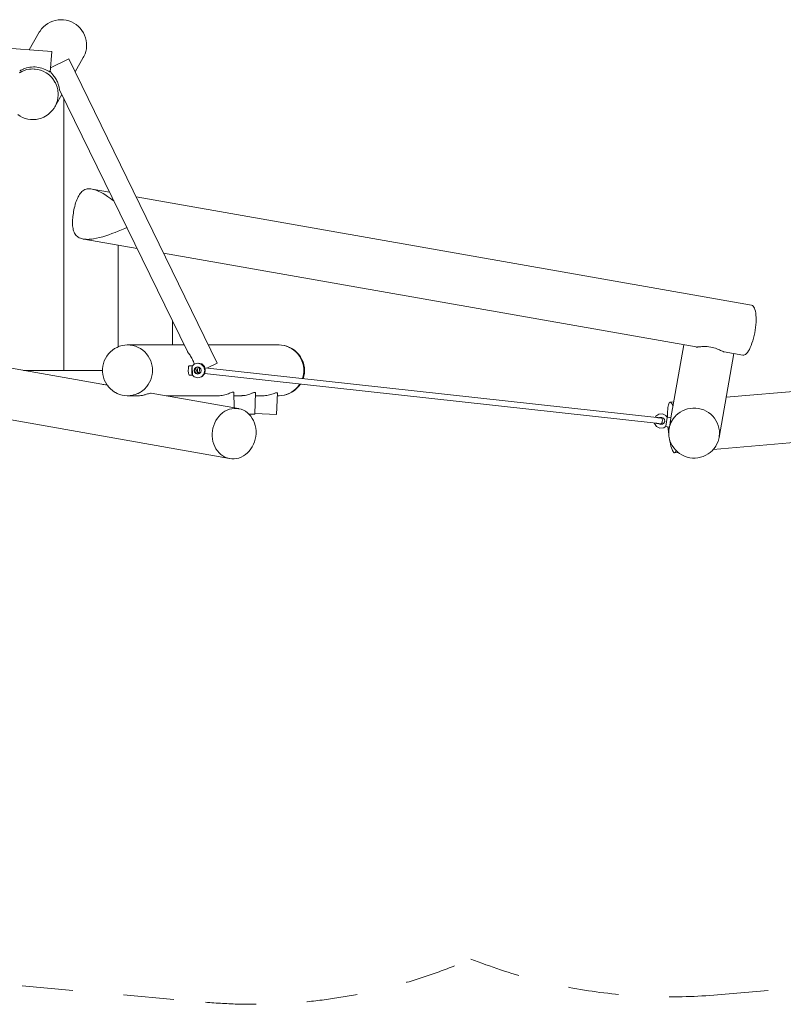
# Model space of a CAD drawing. Units: millimetres. Extents: x 386665 to 401677, y -1263978 to -1253515.
# Drawn here: x 396236 to 398341, y -1262521 to -1259805 of the extents above; entities that cross this region are included whole.
import ezdxf

# ---------------------------------------------------------------- set-up
doc = ezdxf.new("R2010")
doc.units = ezdxf.units.MM
doc.header["$LTSCALE"] = 200
doc.linetypes.add('CADWORK_3', pattern=[4, 2, -2])
doc.layers.add('Ech.1_200', color=7, linetype='Continuous')

msp = doc.modelspace()

# ---------------------------------------------------------------- linework, layer by layer
at = {"layer": 'Ech.1_200', "color": 225, "linetype": 'Continuous', "lineweight": 18, "ltscale": 0.25}
for p, q in [((396324.3, -1259892.6), (395321.9, -1259819.1)), ((396290.1, -1259839.8), (396262.3, -1259888)), ((396320.1, -1259950), (396324.3, -1259892.6)), ((396371.3, -1259913.2), (396321, -1259937.7)), ((396780.6, -1260752.6), (396371.3, -1259913.2)), ((396388.7, -1259948.9), (396411.3, -1259909.8)), ((396320.4, -1259945.6), (396323.1, -1259951.2)), ((396346.2, -1259998.7), (396698.3, -1260720.7)), ((396332.9, -1260045.7), (396352.6, -1260011.6)), ((396357.4, -1260021.6), (396357.4, -1260772.5)), ((396483.8, -1260280.8), (396435.8, -1260272.3)), ((398254, -1260592.9), (396556.8, -1260293.7)), ((396412.8, -1260410.4), (396559.6, -1260436.3)), ((396507.4, -1260427.1), (396507.4, -1260707.8)), ((396632.6, -1260449.2), (398100.6, -1260708)), ((396657.4, -1260636.9), (396657.4, -1260702.5)), ((396477.9, -1260813.8), (395890.9, -1260709.3)), ((396689.4, -1260702.5), (396533.5, -1260702.5)), ((396950.2, -1260702.5), (396756.2, -1260702.5)), ((396957.7, -1260702.9), (396951, -1260702.5)), ((396951, -1260702.5), (396951, -1260702.5)), ((398067.1, -1260702.1), (398031.6, -1260903.5)), ((399779, -1260707.4), (398183.7, -1260846.9)), ((398164.2, -1260957.7), (398204.9, -1260726.4)), ((398177.9, -1260721.6), (398229.7, -1260730.8)), ((396700.9, -1260773.6), (396701.1, -1260766.9)), ((396701.1, -1260766.9), (396701.9, -1260761.8)), ((396701.9, -1260761.8), (396703, -1260759.6)), ((396703, -1260759.6), (396712.8, -1260759.6)), ((396710.9, -1260766.9), (396710.7, -1260773.6)), ((396711.7, -1260761.8), (396710.9, -1260766.9)), ((396711.3, -1260761.3), (396716.8, -1260755.7)), ((396711.3, -1260761.3), (396712, -1260761.3)), ((396712, -1260761.3), (396711.7, -1260761.8)), ((396712, -1260761.3), (396712.3, -1260784.5)), ((396712.6, -1260760), (396712.8, -1260759.6)), ((396712.8, -1260759.6), (396712.9, -1260759.7)), ((396726.6, -1260753), (396716.8, -1260755.7)), ((396716.8, -1260755.7), (396718.5, -1260754.9)), ((396717, -1260772.9), (396718.3, -1260767.9)), ((396718.3, -1260767.9), (396721.8, -1260764.3)), ((396718.5, -1260754.9), (396728.3, -1260752.2)), ((396718.8, -1260772.1), (396720, -1260767.1)), ((396720, -1260767.1), (396723.1, -1260763.9)), ((396721.4, -1260768.2), (396726.6, -1260778.9)), ((396721.8, -1260764.3), (396726.7, -1260763)), ((396736.5, -1260755.7), (396726.6, -1260753)), ((396726.7, -1260763), (396731.7, -1260764.3)), ((396728.3, -1260752.2), (396738.2, -1260754.9)), ((396731.7, -1260764.3), (396735.3, -1260767.9)), ((396735.3, -1260767.9), (396736.7, -1260772.9)), ((396743.8, -1260763), (396736.5, -1260755.7)), ((396738.2, -1260754.9), (396745.5, -1260762.2)), ((396746.6, -1260772.9), (396743.8, -1260763)), ((396745.5, -1260762.2), (396746.9, -1260767.1)), ((397992.6, -1260902.6), (396746.5, -1260765.6)), ((396752.4, -1260766.3), (396780.6, -1260752.6)), ((396246.2, -1260772.5), (396357.4, -1260772.5)), ((396357.4, -1260772.5), (396464.6, -1260772.5)), ((396701.3, -1260779.9), (396700.9, -1260773.6)), ((396702.2, -1260784.3), (396701.3, -1260779.9)), ((396703.3, -1260785.5), (396702.2, -1260784.3)), ((396712.6, -1260785.5), (396703.3, -1260785.5)), ((396710.7, -1260773.6), (396711.1, -1260779.9)), ((396711.1, -1260779.9), (396712, -1260784.3)), ((396712.3, -1260784.5), (396711.6, -1260784.5)), ((396711.6, -1260784.5), (396717.3, -1260790.2)), ((396712, -1260784.3), (396712.3, -1260784.5)), ((396718.4, -1260777.9), (396717, -1260772.9)), ((396717.3, -1260790.2), (396727.2, -1260792.9)), ((396722.1, -1260781.6), (396718.4, -1260777.9)), ((396720.2, -1260777.1), (396718.8, -1260772.1)), ((396723.8, -1260780.8), (396720.2, -1260777.1)), ((396727, -1260782.9), (396722.1, -1260781.6)), ((396728.8, -1260782.1), (396723.8, -1260780.8)), ((396726.6, -1260778.9), (396727, -1260778.7)), ((396731.9, -1260781.6), (396727, -1260782.9)), ((396727.2, -1260792.9), (396737, -1260790.2)), ((396728.1, -1260779.7), (396733.2, -1260780.2)), ((396732.4, -1260781.1), (396728.8, -1260782.1)), ((396735.5, -1260777.9), (396731.9, -1260781.6)), ((396736.7, -1260772.9), (396735.5, -1260777.9)), ((396737, -1260790.2), (396744.1, -1260782.9)), ((396738.7, -1260789.4), (396737, -1260790.2)), ((396745.8, -1260782.1), (396738.7, -1260789.4)), ((396744.1, -1260782.9), (396746.6, -1260772.9)), ((396746.1, -1260780.8), (396745.8, -1260782.1)), ((396745.9, -1260781.6), (397990.6, -1260918.5)), ((397015.4, -1260795.2), (397016.7, -1260791.2)), ((396476.6, -1260812), (396464.9, -1260811.5)), ((397007.3, -1260811.8), (397008.1, -1260810.5)), ((395867.7, -1260847.4), (396814.2, -1261015.8)), ((396533.5, -1260842.5), (396563.4, -1260842.5)), ((396839.5, -1260878.1), (396599, -1260835.3)), ((396639.5, -1260842.5), (396782.5, -1260842.5)), ((396826.8, -1260832.4), (396823.3, -1260832.4)), ((396827, -1260875.9), (396826.8, -1260832.4)), ((396826.8, -1260842.5), (396844.2, -1260842.5)), ((396886.4, -1260833.6), (396883, -1260833.5)), ((396884.7, -1260893.5), (396886.4, -1260833.6)), ((396886.1, -1260842.5), (396905.9, -1260842.5)), ((396947, -1260834.3), (396943.6, -1260834.1)), ((396944.1, -1260894.2), (396947, -1260834.3)), ((396946.6, -1260842.5), (396950.2, -1260842.5)), ((396951, -1260842.5), (396957.7, -1260842.1)), ((396951, -1260842.5), (396951, -1260842.5)), ((398148.3, -1260990.6), (399964.5, -1260831.7)), ((398039.3, -1260859.6), (398029.4, -1260860.4)), ((396867.9, -1260893.1), (396884.7, -1260893.5)), ((396884.8, -1260891.4), (396944.1, -1260894.2)), ((397989.4, -1260899.1), (397988, -1260902.1)), ((397997.8, -1260893.1), (397989.4, -1260899.1)), ((398008.2, -1260892.2), (397997.8, -1260893.1)), ((398001.3, -1260902.5), (397999.5, -1260903.8)), ((398000, -1260903.4), (397999.5, -1260903.8)), ((398001.3, -1260902.6), (398000, -1260903.4)), ((398005.9, -1260904.1), (398000, -1260903.4)), ((398006.4, -1260902.1), (398001.3, -1260902.5)), ((398006.4, -1260902.1), (398001.3, -1260902.6)), ((398001.3, -1260902.6), (398001.3, -1260902.5)), ((398011.1, -1260904.3), (398006.4, -1260902.1)), ((398006.4, -1260902.1), (398006.4, -1260902.1)), ((398011.1, -1260904.3), (398006.4, -1260902.1)), ((398017.5, -1260896.6), (398008.2, -1260892.2)), ((398011.1, -1260904.3), (398011.1, -1260904.3)), ((398014.1, -1260908.5), (398011.1, -1260904.3)), ((398017.5, -1260896.6), (398022.1, -1260903.2)), ((398020.6, -1260908.1), (398021.4, -1260903.4)), ((398021.5, -1260903.1), (398021.4, -1260903.4)), ((398021.5, -1260903.1), (398022.1, -1260903.2)), ((398021.7, -1260901.7), (398021.6, -1260902.4)), ((398031.6, -1260903.5), (398021.7, -1260901.7)), ((398031.3, -1260905.2), (398030.4, -1260909.9)), ((398031.3, -1260905.2), (398031.6, -1260903.5)), ((397985.8, -1260917.9), (397985.9, -1260918.8)), ((397991.8, -1260927.3), (397985.9, -1260918.8)), ((397985.9, -1260918.8), (397985.9, -1260918.8)), ((398001.2, -1260931.7), (397991.8, -1260927.3)), ((397991.8, -1260927.3), (398001.2, -1260931.6)), ((397997.7, -1260918.8), (397998.3, -1260919.6)), ((397998, -1260919.3), (398004.1, -1260920)), ((397998.3, -1260919.6), (398002.9, -1260921.8)), ((398001.2, -1260931.6), (398011.5, -1260930.7)), ((398011.5, -1260930.8), (398001.2, -1260931.7)), ((398001.2, -1260931.6), (398001.2, -1260931.7)), ((398002.9, -1260921.8), (398008.1, -1260921.3)), ((398008.1, -1260921.3), (398012.3, -1260918.4)), ((398011.5, -1260930.7), (398018.1, -1260926.1)), ((398011.5, -1260930.7), (398011.5, -1260930.8)), ((398012.3, -1260918.4), (398014.5, -1260913.7)), ((398014.5, -1260913.7), (398014.1, -1260908.5)), ((398014.1, -1260908.5), (398014.1, -1260908.5)), ((398017.3, -1260926.7), (398017.2, -1260927.4)), ((398017.2, -1260927.4), (398027, -1260929.1)), ((398017.5, -1260925.6), (398017.4, -1260926)), ((398018.1, -1260926.1), (398017.4, -1260926)), ((398017.5, -1260925.6), (398018.3, -1260920.9)), ((398018.3, -1260920.9), (398020.6, -1260908.1)), ((398029.1, -1260917.3), (398026.3, -1260933.4)), ((398029.3, -1260916.3), (398029.1, -1260917.3)), ((398030.4, -1260909.9), (398029.3, -1260916.3)), ((398030.6, -1260910.4), (398030.3, -1260910.4)), ((398041.6, -1260999.9), (398051.5, -1260999)), ((396814.2, -1261015.8), (396815, -1261016))]:
    msp.add_line(p, q, dxfattribs=at)
for points in [[(396290.1, -1259839.8), (396292.1, -1259836.6), (396296.5, -1259830.5), (396301.6, -1259825), (396307.3, -1259820), (396313.5, -1259815.6), (396320.1, -1259812), (396327.1, -1259809.1), (396334.3, -1259806.9), (396341.8, -1259805.6), (396349.3, -1259805.1), (396356.9, -1259805.3), (396364.4, -1259806.4), (396371.7, -1259808.3), (396378.8, -1259811), (396385.6, -1259814.5), (396391.9, -1259818.6), (396397.8, -1259823.4), (396403.1, -1259828.8), (396407.8, -1259834.7), (396411.8, -1259841.1), (396415.1, -1259847.9), (396417.7, -1259855.1), (396419.5, -1259862.4), (396420.4, -1259869.9), (396420.6, -1259877.5), (396419.9, -1259885), (396418.4, -1259892.4), (396416.2, -1259899.6), (396413.1, -1259906.5), (396411.3, -1259909.8)], [(396332.9, -1260045.7), (396334.7, -1260042.4), (396337.7, -1260035.5), (396340, -1260028.3), (396341.5, -1260020.9), (396342.1, -1260013.4), (396342.1, -1260011.1), (396342, -1260005.8), (396341.6, -1260002.9), (396341, -1259998.3), (396339.2, -1259991), (396336.7, -1259983.8), (396334.6, -1259979.6), (396333.4, -1259977), (396330.6, -1259972.6), (396329.3, -1259970.6), (396324.6, -1259964.7), (396319.3, -1259959.3), (396313.5, -1259954.5), (396309.1, -1259951.6), (396307.1, -1259950.3), (396300.4, -1259946.9), (396293.3, -1259944.2), (396285.9, -1259942.3), (396278.4, -1259941.2), (396276.2, -1259941.1), (396270.9, -1259940.9), (396268, -1259941.1), (396263.3, -1259941.5), (396255.9, -1259942.8), (396248.6, -1259945), (396244.4, -1259946.7), (396244.1, -1259946.9), (396241.6, -1259947.9), (396237, -1259950.4), (396235, -1259951.5)], [(396244.1, -1259946.9), (396241.6, -1259947.9), (396237, -1259950.4), (396235, -1259951.5)], [(396320.1, -1259950), (396317.2, -1259948.1), (396316, -1259947.4), (396314, -1259946.2), (396310.3, -1259944.1), (396306.3, -1259942.2), (396303.8, -1259941.1), (396302, -1259940.4), (396297.5, -1259938.8), (396292.9, -1259937.5), (396288.1, -1259936.5), (396283.3, -1259935.8), (396278.6, -1259935.4), (396273.8, -1259935.4), (396268.9, -1259935.6), (396264.1, -1259936.2), (396259.4, -1259937.1), (396254.9, -1259938.2), (396250.7, -1259939.6), (396246.9, -1259941), (396246.7, -1259941.1), (396244, -1259942.3), (396243.5, -1259942.6), (396241.9, -1259943.3), (396240.5, -1259944), (396239.2, -1259944.7), (396238.1, -1259945.3), (396237.2, -1259945.8), (396236.6, -1259946.1), (396236.2, -1259946.3), (396236.1, -1259946.3)], [(396309.1, -1259951.6), (396307.1, -1259950.3), (396300.4, -1259946.9), (396293.3, -1259944.2), (396285.9, -1259942.3), (396278.4, -1259941.2), (396276.2, -1259941.1), (396270.9, -1259940.9), (396268, -1259941.1), (396263.3, -1259941.5), (396255.9, -1259942.8), (396248.6, -1259945), (396244.4, -1259946.7)], [(396346.2, -1259998.7), (396346.2, -1259998.6), (396346.1, -1259998.2), (396346, -1259997.5), (396345.7, -1259995.8), (396345.3, -1259993.7), (396344.7, -1259991.2), (396344.1, -1259988.5), (396343.3, -1259985.6), (396342.3, -1259982.7), (396341.2, -1259979.7), (396340, -1259976.7), (396338.7, -1259973.8), (396337.2, -1259971), (396335.6, -1259968.2), (396333.9, -1259965.4), (396332.2, -1259962.8), (396330.4, -1259960.4), (396328.6, -1259958.1), (396327, -1259956), (396325.5, -1259954.3), (396324.2, -1259952.7), (396323.3, -1259951.6), (396323.1, -1259951.2)], [(396231, -1260067), (396237.4, -1260071.1), (396244.1, -1260074.6), (396251.2, -1260077.2), (396258.6, -1260079.1), (396266.1, -1260080.2), (396273.6, -1260080.5), (396281.2, -1260080), (396288.6, -1260078.6), (396295.9, -1260076.5), (396302.9, -1260073.6), (396306.8, -1260071.4), (396309.5, -1260069.9), (396315.7, -1260065.6), (396321.3, -1260060.6), (396326.4, -1260055), (396330.9, -1260048.9), (396332.9, -1260045.7), (396334.7, -1260042.4), (396337.7, -1260035.5), (396340, -1260028.3), (396341.5, -1260020.9), (396342.1, -1260013.4), (396342.1, -1260011.1), (396342, -1260005.8), (396341.6, -1260002.9), (396341, -1259998.3), (396339.2, -1259991), (396336.7, -1259983.8), (396334.6, -1259979.6), (396333.4, -1259977), (396330.6, -1259972.6)], [(396384.8, -1260334.3), (396385.7, -1260329.5), (396386.7, -1260324.8), (396387.8, -1260320), (396389, -1260315.3), (396390.4, -1260310.7), (396391.8, -1260306.3), (396393.4, -1260302), (396395.1, -1260297.9), (396396.9, -1260294.1), (396398.8, -1260290.6), (396400.8, -1260287.4), (396402.9, -1260284.4), (396405.2, -1260281.7), (396407.7, -1260279.3), (396410.3, -1260277.2), (396413.1, -1260275.4), (396416.1, -1260273.9), (396419.2, -1260272.8), (396422.4, -1260272.1), (396422.7, -1260272.1), (396425.7, -1260271.7), (396429.1, -1260271.6), (396432.6, -1260271.9), (396435.8, -1260272.3), (396436, -1260272.4), (396439.6, -1260273.1), (396443.2, -1260274.1), (396446.9, -1260275.4), (396450.7, -1260276.9), (396454.6, -1260278.6), (396458.5, -1260280.5), (396462.4, -1260282.6), (396466.4, -1260284.9), (396470.4, -1260287.3), (396478.3, -1260292.6), (396486, -1260298.1), (396493.4, -1260303.8), (396496.1, -1260306)], [(396531.3, -1260378.1), (396525.5, -1260380.8), (396516.8, -1260384.6), (396508, -1260388.4), (396507.4, -1260388.6), (396499.1, -1260392), (396493.2, -1260394.3), (396490.4, -1260395.3), (396481.7, -1260398.5), (396473.3, -1260401.3), (396465, -1260403.8), (396456.5, -1260406.1), (396448, -1260408.1), (396439.5, -1260409.7), (396435.3, -1260410.3), (396431.3, -1260410.7), (396427.3, -1260411), (396423.4, -1260411.1), (396419.7, -1260411), (396416.2, -1260410.8), (396412.8, -1260410.4), (396411.5, -1260410.2), (396409.5, -1260409.8), (396406.4, -1260409), (396403.3, -1260408), (396400.4, -1260406.7), (396397.7, -1260405.1), (396395.2, -1260403.4), (396392.9, -1260401.3), (396390.8, -1260399.1), (396389, -1260396.6), (396387.3, -1260393.8), (396386, -1260390.9), (396384.8, -1260387.8), (396383.9, -1260384.6), (396383.1, -1260381.2), (396382.5, -1260377.5), (396382.1, -1260373.7), (396381.8, -1260369.6), (396381.8, -1260365.4), (396381.8, -1260361.1), (396382, -1260356.7), (396382.4, -1260352.2), (396382.8, -1260347.7), (396383.4, -1260343.1), (396384.1, -1260338.7), (396384.8, -1260334.3)], [(398254, -1260592.9), (398256.2, -1260593.7), (398258.3, -1260595.3), (398260.1, -1260597.7), (398261.8, -1260600.9), (398263.2, -1260604.7), (398264.4, -1260609.2), (398265.3, -1260614.4), (398265.9, -1260620.1), (398266.3, -1260626.3), (398266.3, -1260632.9), (398266.1, -1260639.8), (398265.6, -1260647), (398264.8, -1260654.4), (398263.8, -1260661.9), (398262.4, -1260669.3), (398260.9, -1260676.7), (398259.1, -1260683.9), (398257.1, -1260690.8), (398254.9, -1260697.5), (398252.6, -1260703.6), (398250.2, -1260709.3), (398247.6, -1260714.5), (398245, -1260719), (398242.4, -1260722.8), (398239.7, -1260726), (398237.1, -1260728.4), (398234.5, -1260730), (398232, -1260730.8), (398229.9, -1260730.8), (398229.7, -1260730.8)], [(396533.5, -1260842.5), (396534.2, -1260842.5), (396540.9, -1260842.1), (396548.3, -1260840.9), (396550.1, -1260840.4), (396555.5, -1260838.9), (396561.2, -1260836.6), (396562.4, -1260836.1), (396567.3, -1260833.5), (396569, -1260832.5), (396571.9, -1260830.5), (396575.2, -1260828.2), (396578.8, -1260825.2), (396580.9, -1260823.3), (396586, -1260817.8), (396586.5, -1260817.2), (396590.5, -1260811.8), (396594.4, -1260805.3), (396597.5, -1260798.4), (396599.9, -1260791.2), (396601.5, -1260783.8), (396602.1, -1260778.5), (396602.3, -1260776.3), (396602.3, -1260772.5), (396602.3, -1260768.7), (396602.1, -1260766.5), (396601.5, -1260761.2), (396599.9, -1260753.8), (396597.5, -1260746.6), (396594.4, -1260739.7), (396590.5, -1260733.2), (396586, -1260727.2), (396580.9, -1260721.7), (396575.2, -1260716.8), (396569, -1260712.5), (396562.4, -1260709), (396555.5, -1260706.2), (396548.3, -1260704.2), (396540.9, -1260702.9), (396534.2, -1260702.5), (396533.5, -1260702.5), (396532.7, -1260702.5), (396526, -1260702.9), (396518.7, -1260704.2), (396511.5, -1260706.2), (396507.4, -1260707.8), (396504.5, -1260709), (396497.9, -1260712.5), (396491.8, -1260716.8), (396486.1, -1260721.7), (396480.9, -1260727.2), (396476.4, -1260733.2), (396472.6, -1260739.7), (396469.4, -1260746.6), (396467.1, -1260753.8), (396465.5, -1260761.2), (396464.6, -1260768.7), (396464.6, -1260772.5), (396464.6, -1260776.3), (396465.5, -1260783.8), (396467.1, -1260791.2), (396469.4, -1260798.4), (396472.6, -1260805.3), (396476.4, -1260811.8), (396476.6, -1260812), (396477.9, -1260813.8), (396480.9, -1260817.8), (396485.4, -1260822.6), (396486.1, -1260823.3), (396491.8, -1260828.2), (396497.9, -1260832.5), (396500.2, -1260833.7), (396504.5, -1260836.1), (396511.5, -1260838.9), (396518.7, -1260840.9), (396526, -1260842.1), (396532.7, -1260842.5), (396533.5, -1260842.5), (396534.2, -1260842.5)], [(396950.2, -1260702.5), (396951, -1260702.5), (396951, -1260702.5), (396957.7, -1260702.9), (396965.1, -1260704.2), (396972.2, -1260706.2), (396979.2, -1260709), (396985.8, -1260712.5), (396992, -1260716.8), (396997.6, -1260721.7), (397002.8, -1260727.2), (397007.3, -1260733.2), (397011.1, -1260739.7), (397014.3, -1260746.6), (397016.7, -1260753.8), (397018.3, -1260761.2), (397019.1, -1260768.7), (397019.1, -1260776.3), (397018.3, -1260783.8), (397016.7, -1260791.2), (397015.4, -1260795.2)], [(397017.4, -1260795.4), (397019.5, -1260788.1), (397020.9, -1260780.4), (397021.3, -1260772.5), (397020.9, -1260764.7), (397019.5, -1260756.9), (397017.3, -1260749.4), (397014.3, -1260742.2), (397010.4, -1260735.3), (397005.8, -1260728.9), (397000.5, -1260723), (396994.6, -1260717.8), (396988.1, -1260713.3), (396981.1, -1260709.5), (396973.7, -1260706.5), (396966.1, -1260704.3), (396958.2, -1260703), (396957.7, -1260702.9), (396957.7, -1260702.9)], [(398178, -1260721.7), (398177.9, -1260721.6), (398176.7, -1260721.3), (398175.1, -1260720.7), (398173.2, -1260719.8), (398170.9, -1260718.7), (398168.2, -1260717.4), (398165.3, -1260716), (398162.1, -1260714.6), (398158.4, -1260713.1), (398154.4, -1260711.7), (398150.1, -1260710.4), (398145.6, -1260709.3), (398141.1, -1260708.3), (398136.3, -1260707.6), (398131.2, -1260707.1), (398126, -1260706.9), (398123.5, -1260706.8), (398121, -1260706.9), (398118.5, -1260707), (398116.2, -1260707.1), (398113.9, -1260707.2), (398111.8, -1260707.4), (398109.8, -1260707.6), (398107.8, -1260707.8), (398106, -1260707.9), (398104.5, -1260708.1), (398103.3, -1260708.1), (398102.1, -1260708.1), (398101.2, -1260708.1), (398100.6, -1260708)], [(396717.5, -1260755.4), (396717.1, -1260754.4), (396716.1, -1260751.3), (396714.9, -1260748.2), (396713.6, -1260745.2), (396712.2, -1260742.2), (396710.7, -1260739.3), (396709.1, -1260736.4), (396707.4, -1260733.6), (396705.7, -1260730.9), (396703.9, -1260728.4), (396702.3, -1260726.2), (396700.8, -1260724.2), (396699.5, -1260722.5), (396698.5, -1260721.1), (396698.3, -1260720.7)], [(396586.5, -1260817.2), (396590.5, -1260811.8), (396594.4, -1260805.3), (396597.5, -1260798.4), (396599.9, -1260791.2), (396601.5, -1260783.8), (396602.1, -1260778.5), (396602.3, -1260776.3), (396602.3, -1260772.5), (396602.3, -1260768.7), (396602.1, -1260766.5)], [(396721.4, -1260768.2), (396721, -1260767.1), (396720.7, -1260766.4)], [(396729.8, -1260763.8), (396729.4, -1260763.9), (396728.7, -1260764.3), (396728.1, -1260765.2), (396727.5, -1260766.3), (396727, -1260767.8), (396726.6, -1260769.4), (396726.3, -1260771.1), (396726.2, -1260772.5), (396726.2, -1260772.9), (396726.2, -1260774.6), (396726.3, -1260776.2), (396726.6, -1260777.6), (396727, -1260778.6), (396727, -1260778.7), (396727.5, -1260779.3), (396728, -1260779.7), (396728.1, -1260779.7), (396728.6, -1260779.6), (396729.3, -1260779.1), (396729.9, -1260778.3), (396730.5, -1260777.2), (396730.5, -1260777), (396731, -1260775.7), (396731.4, -1260774.1), (396731.6, -1260772.5), (396731.6, -1260772.3), (396731.8, -1260770.6), (396731.8, -1260768.8), (396731.7, -1260767.3), (396731.4, -1260765.9), (396731.4, -1260765.8), (396731, -1260764.8), (396730.5, -1260764.1), (396730, -1260763.8)], [(396731.6, -1260772.5), (396731.6, -1260772.3), (396731.8, -1260770.6), (396731.8, -1260768.8), (396731.7, -1260767.3), (396731.4, -1260765.9), (396731.4, -1260765.8)], [(396747.7, -1260772.4), (396747.6, -1260771.7), (396747.4, -1260771.1), (396747.3, -1260770.5), (396747.2, -1260769.9), (396747.1, -1260769.4), (396747, -1260768.9), (396747, -1260768.8), (396747, -1260768.3), (396746.9, -1260767.9), (396746.9, -1260767.4), (396746.9, -1260767.1)], [(396746.1, -1260780.8), (396746.1, -1260780.3), (396746.2, -1260779.7), (396746.2, -1260779), (396746.4, -1260778.1), (396746.5, -1260777.3), (396746.7, -1260776.3), (396746.9, -1260775.4), (396747.2, -1260774.4), (396747.4, -1260773.4), (396747.7, -1260772.5), (396747.7, -1260772.4)], [(397008.1, -1260810.5), (397007.3, -1260811.8), (397002.8, -1260817.8), (396997.6, -1260823.3), (396992, -1260828.2), (396985.8, -1260832.5), (396979.2, -1260836.1), (396972.2, -1260838.9), (396965.1, -1260840.9), (396957.7, -1260842.1), (396951, -1260842.5), (396951, -1260842.5), (396950.2, -1260842.5)], [(396957.7, -1260842.1), (396957.7, -1260842.1), (396958.2, -1260842.1), (396966.1, -1260840.8), (396973.7, -1260838.6), (396981.1, -1260835.6), (396988.1, -1260831.8), (396994.6, -1260827.3), (397000.5, -1260822), (397005.8, -1260816.2), (397009.8, -1260810.7)], [(396550.1, -1260840.4), (396555.5, -1260838.9), (396561.2, -1260836.6), (396562.4, -1260836.1), (396567.3, -1260833.5), (396569, -1260832.5), (396571.9, -1260830.5), (396575.2, -1260828.2), (396578.8, -1260825.2)], [(396599, -1260835.3), (396598.2, -1260835.3), (396596.3, -1260835.5), (396593.3, -1260836.2), (396591.3, -1260836.8), (396588.8, -1260837.5), (396585.6, -1260838.5), (396583.7, -1260839.1), (396581.7, -1260839.7), (396579.6, -1260840.3), (396577.4, -1260840.8), (396574.6, -1260841.4), (396573.3, -1260841.6), (396569.8, -1260842.1), (396566.5, -1260842.4), (396563.4, -1260842.5)], [(396823.3, -1260832.4), (396823.3, -1260832.4), (396822.9, -1260832.4), (396821.5, -1260832.9), (396819.5, -1260833.7), (396817.4, -1260834.5), (396817.2, -1260834.6), (396814.8, -1260835.6), (396814.4, -1260835.8), (396811.4, -1260837), (396808.3, -1260838.1), (396805, -1260839.1), (396801.5, -1260840.1), (396797.8, -1260840.9), (396794, -1260841.6), (396790.2, -1260842.1), (396786.5, -1260842.4), (396786.5, -1260842.4), (396782.8, -1260842.5), (396782.5, -1260842.5)], [(396844.2, -1260842.5), (396845.9, -1260842.5), (396848.1, -1260842.4), (396849.7, -1260842.3), (396853.5, -1260841.9), (396857.3, -1260841.4), (396861, -1260840.6), (396864.5, -1260839.8), (396867.9, -1260838.8), (396871, -1260837.8), (396874.1, -1260836.7), (396876.5, -1260835.8), (396876.9, -1260835.6), (396879.2, -1260834.7), (396879.5, -1260834.6), (396881.2, -1260834), (396882.6, -1260833.5), (396883, -1260833.5), (396883.1, -1260833.5)], [(396905.9, -1260842.5), (396906.1, -1260842.5), (396909.9, -1260842.4), (396909.9, -1260842.4), (396913.8, -1260842.1), (396917.6, -1260841.6), (396921.3, -1260840.9), (396924.9, -1260840.1), (396928.2, -1260839.2), (396928.6, -1260839.1), (396928.9, -1260839), (396931.4, -1260838.3), (396934.5, -1260837.2), (396937.4, -1260836.2), (396939.7, -1260835.3), (396941.7, -1260834.6), (396943.1, -1260834.2), (396943.6, -1260834.1), (396943.6, -1260834.1)], [(396827.2, -1261016.7), (396833.8, -1261015.9), (396840.3, -1261014.3), (396846.6, -1261011.9), (396852.7, -1261008.7), (396858.5, -1261004.8), (396863.9, -1261000.3), (396868.9, -1260995.1), (396873.4, -1260989.4), (396877.4, -1260983.1), (396880.8, -1260976.5), (396883.6, -1260969.5), (396885.7, -1260962.2), (396887.1, -1260954.8), (396887.8, -1260947.2), (396887.8, -1260939.7), (396887.1, -1260932.2), (396885.7, -1260924.9), (396883.6, -1260917.9), (396880.8, -1260911.2), (396877.4, -1260905), (396873.4, -1260899.2), (396868.9, -1260894), (396867.9, -1260893.1), (396865.1, -1260890.5), (396863.9, -1260889.4), (396858.5, -1260885.5), (396852.7, -1260882.3), (396846.6, -1260879.9), (396840.3, -1260878.3), (396839.5, -1260878.1), (396833.8, -1260877.4), (396827.2, -1260877.4), (396827, -1260877.4), (396820.7, -1260878.2), (396814.2, -1260879.8), (396807.9, -1260882.2), (396801.8, -1260885.4), (396798.8, -1260887.3), (396796, -1260889.2), (396793.8, -1260891.1), (396792.1, -1260892.5), (396790.6, -1260893.8), (396785.6, -1260899), (396781, -1260904.7), (396777.1, -1260910.9), (396773.7, -1260917.6), (396770.9, -1260924.6), (396768.8, -1260931.9), (396767.4, -1260939.3), (396766.7, -1260946.9), (396766.7, -1260954.4), (396767.4, -1260961.8), (396768.8, -1260969.1), (396770.9, -1260976.1), (396773.7, -1260982.8), (396777.1, -1260989.1), (396781, -1260994.9), (396785.6, -1261000.1), (396790.6, -1261004.6), (396796, -1261008.6), (396801.8, -1261011.7), (396807.9, -1261014.2), (396814.2, -1261015.8), (396815, -1261016), (396820.7, -1261016.6), (396827.2, -1261016.7)], [(398037.2, -1260871.7), (398036.5, -1260869.9), (398035.1, -1260866.4), (398033.6, -1260863.8), (398032.2, -1260861.8), (398030.8, -1260860.7), (398029.4, -1260860.4), (398029.3, -1260860.5), (398028.1, -1260861), (398026.9, -1260862.3), (398025.9, -1260864.4), (398024.9, -1260867.3), (398024, -1260871), (398023.3, -1260875.3), (398022.8, -1260880.3), (398022.3, -1260885.8), (398022.1, -1260891.9), (398022, -1260898.4), (398022, -1260901.8)], [(398026.3, -1260933.4), (398025.7, -1260937.1), (398025.3, -1260944.5), (398025.5, -1260950.1), (398025.6, -1260952), (398026.8, -1260959.4), (398027.2, -1260961), (398028.7, -1260966.6), (398031.5, -1260973.6), (398034.9, -1260980.2), (398039.1, -1260986.5), (398044, -1260992.2), (398045.8, -1260994), (398049.4, -1260997.4), (398051.5, -1260999), (398055.4, -1261002), (398061.9, -1261006), (398068.7, -1261009.2), (398075.9, -1261011.7), (398083.3, -1261013.4), (398090.8, -1261014.3), (398098.4, -1261014.4), (398105.9, -1261013.7), (398113.3, -1261012.2), (398120.5, -1261010), (398127.4, -1261006.9), (398133.9, -1261003.2), (398140, -1260998.7), (398145.6, -1260993.7), (398148.3, -1260990.6), (398150.5, -1260988.1), (398154.8, -1260981.9), (398158.4, -1260975.4), (398161.3, -1260968.5), (398163.4, -1260961.3), (398164.2, -1260957.7), (398164.7, -1260954), (398165.2, -1260946.5), (398164.9, -1260939.1), (398163.7, -1260931.7), (398161.7, -1260924.5), (398159, -1260917.5), (398155.5, -1260910.8), (398151.3, -1260904.6), (398146.5, -1260898.8), (398141, -1260893.6), (398135, -1260889), (398128.6, -1260885.1), (398121.7, -1260881.8), (398114.6, -1260879.4), (398107.2, -1260877.6), (398099.7, -1260876.7), (398092.1, -1260876.6), (398084.6, -1260877.3), (398077.1, -1260878.8), (398069.9, -1260881.1), (398063, -1260884.1), (398056.5, -1260887.9), (398050.4, -1260892.3), (398044.9, -1260897.4), (398043.7, -1260898.7)], [(398026.3, -1260933.4), (398027, -1260929.7), (398029.1, -1260922.5), (398029.2, -1260922.4), (398032, -1260915.7), (398034.5, -1260911.1), (398035.6, -1260909.1), (398039.9, -1260903), (398043.7, -1260898.7), (398044.9, -1260897.4), (398050.4, -1260892.3), (398056.5, -1260887.9), (398063, -1260884.1), (398069.9, -1260881.1), (398077.1, -1260878.8), (398084.6, -1260877.3), (398092.1, -1260876.6), (398099.7, -1260876.7), (398107.2, -1260877.6), (398114.6, -1260879.4), (398121.7, -1260881.8), (398128.6, -1260885.1), (398135, -1260889), (398141, -1260893.6), (398146.5, -1260898.8), (398151.3, -1260904.6), (398155.5, -1260910.8), (398159, -1260917.5), (398161.7, -1260924.5), (398163.7, -1260931.7), (398164.9, -1260939.1), (398165.2, -1260946.5), (398164.7, -1260954), (398164.2, -1260957.7)], [(396798.8, -1260887.3), (396796, -1260889.2), (396793.8, -1260891.1)], [(397999.5, -1260903.8), (397998.4, -1260903.5), (397997.3, -1260903.3), (397996.1, -1260903.1), (397995, -1260902.9), (397993.8, -1260902.7), (397992.6, -1260902.6), (397992.1, -1260902.5)], [(398004.1, -1260920), (398004.6, -1260919.9), (398005.3, -1260919.4), (398005.9, -1260918.6), (398006.5, -1260917.4), (398007, -1260916), (398007.4, -1260914.4), (398007.7, -1260912.6), (398007.8, -1260910.8), (398007.8, -1260909.1), (398007.7, -1260907.5), (398007.4, -1260906.2), (398007, -1260905.1), (398006.6, -1260904.4), (398006, -1260904.1), (398005.9, -1260904.1)], [(397989.4, -1260918.3), (397990.2, -1260918.4), (397990.6, -1260918.5), (397991.8, -1260918.6), (397993, -1260918.7), (397994.2, -1260918.7), (397995.4, -1260918.8), (397996.6, -1260918.8), (397997.7, -1260918.8)], [(398023.2, -1260928.4), (398023.7, -1260935), (398024.5, -1260942.5), (398025.5, -1260949.9), (398025.5, -1260950.1)], [(398030.6, -1260910.4), (398030.6, -1260910.5), (398030.5, -1260911.1), (398030.2, -1260912.2), (398029.9, -1260913.7), (398029.5, -1260915.5), (398029.3, -1260916.3), (398029.3, -1260916.3), (398029.1, -1260917.3)], [(398034.5, -1260911.1), (398032, -1260915.7), (398029.2, -1260922.4)], [(398027.2, -1260961), (398027.7, -1260963.8), (398028.9, -1260970.2), (398030.2, -1260976.1), (398031.6, -1260981.5), (398033, -1260986.3), (398034.5, -1260990.5), (398036, -1260993.9), (398037.4, -1260996.6), (398038.9, -1260998.5), (398040.3, -1260999.6), (398041.6, -1260999.9), (398041.7, -1260999.9), (398042.9, -1260999.4), (398044.1, -1260998), (398045.2, -1260995.9), (398045.8, -1260994)]]:
    msp.add_lwpolyline(points, dxfattribs=at)
at = {"layer": 'Ech.1_200', "color": 64, "linetype": 'CADWORK_3', "lineweight": 18, "ltscale": 0.35}
for points in [[(398160.2, -1262495.3), (400107.3, -1262324.9)], [(395685.2, -1262421), (396748.3, -1262515.6)]]:
    msp.add_lwpolyline(points, dxfattribs=at)
for centre, start, end in [((396881.2, -1261021.5), 264.9174, 293.5313), ((398029.5, -1261001), 248.5141, 275)]:
    msp.add_arc(centre, 1500, start, end, dxfattribs=at)

doc.saveas('drawing.dxf')
